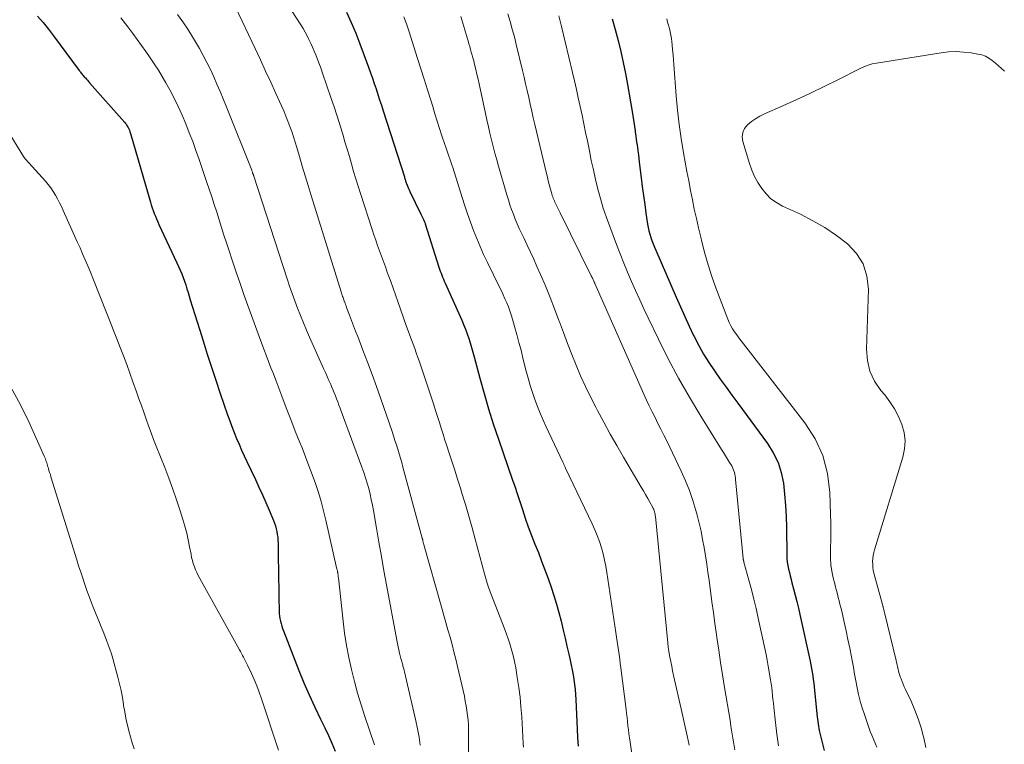
# Model space of a CAD drawing. Units: feet. Extents: x 2035000 to 2040000, y 555000 to 560000.
# Drawn here: x 2035142 to 2035288, y 556249 to 556356 of the extents above; entities that cross this region are included whole.
import ezdxf

# ---------------------------------------------------------------- set-up
doc = ezdxf.new("R2010")
doc.units = ezdxf.units.FT
doc.header["$LTSCALE"] = 100
doc.header["$MEASUREMENT"] = 0
doc.layers.add('CONTOUR INDEX', color=32, linetype='Continuous', lineweight=25)
doc.layers.add('CONTOUR INTERMEDIATE', color=40, linetype='Continuous', lineweight=15)

msp = doc.modelspace()

# ---------------------------------------------------------------- linework, layer by layer
at = {"layer": 'CONTOUR INDEX', "flags": 128}
for points, elevation in [([(2035144.84, 556356.44), (2035145.68, 556355.5), (2035146.48, 556354.53), (2035147.25, 556353.54), (2035151.06, 556348.39), (2035151.16, 556348.27), (2035151.25, 556348.14), (2035151.35, 556348.02), (2035151.45, 556347.9), (2035151.55, 556347.77), (2035151.65, 556347.65), (2035151.75, 556347.53), (2035151.85, 556347.42), (2035151.95, 556347.3), (2035152.11, 556347.12), (2035152.26, 556346.95), (2035152.41, 556346.77), (2035152.57, 556346.59), (2035157.74, 556340.75), (2035157.89, 556340.57), (2035158.04, 556340.38), (2035158.17, 556340.18), (2035158.29, 556339.97), (2035158.39, 556339.76), (2035158.49, 556339.54), (2035158.57, 556339.32), (2035158.65, 556339.09), (2035161.6, 556328.9), (2035161.73, 556328.48), (2035161.87, 556328.06), (2035162.02, 556327.64), (2035162.17, 556327.23), (2035162.34, 556326.82), (2035162.51, 556326.41), (2035162.69, 556326), (2035162.87, 556325.6), (2035165.54, 556319.91), (2035165.79, 556319.37), (2035166.02, 556318.83), (2035166.24, 556318.28), (2035166.45, 556317.73), (2035166.65, 556317.18), (2035166.84, 556316.62), (2035167.02, 556316.06), (2035167.2, 556315.5), (2035167.52, 556314.43), (2035167.85, 556313.34), (2035168.19, 556312.24), (2035168.53, 556311.15), (2035168.86, 556310.06), (2035169.4, 556308.33), (2035170.01, 556306.38), (2035170.64, 556304.43), (2035171.29, 556302.49), (2035171.95, 556300.56), (2035173.05, 556297.39), (2035173.37, 556296.51), (2035173.69, 556295.63), (2035174.04, 556294.75), (2035174.39, 556293.88), (2035174.76, 556293.01), (2035175.13, 556292.15), (2035175.52, 556291.3), (2035175.91, 556290.44), (2035177.16, 556287.79), (2035177.69, 556286.66), (2035178.21, 556285.52), (2035178.71, 556284.38), (2035179.2, 556283.23), (2035179.84, 556281.73), (2035179.99, 556281.32), (2035180.13, 556280.92), (2035180.25, 556280.5), (2035180.35, 556280.09), (2035180.42, 556279.66), (2035180.48, 556279.24), (2035180.52, 556278.81), (2035180.54, 556278.38), (2035180.56, 556275.94), (2035180.58, 556274.54), (2035180.6, 556273.14), (2035180.62, 556271.74), (2035180.64, 556270.34), (2035180.67, 556268.3), (2035180.69, 556267.92), (2035180.73, 556267.55), (2035180.79, 556267.17), (2035180.87, 556266.8), (2035180.97, 556266.44), (2035181.07, 556266.07), (2035181.2, 556265.71), (2035181.33, 556265.36), (2035183.63, 556259.51), (2035184.37, 556257.68), (2035185.15, 556255.86), (2035185.97, 556254.06), (2035186.83, 556252.28), (2035187.47, 556250.97), (2035188, 556249.84), (2035188.51, 556248.7), (2035188.98, 556247.54)], 780), ([(2035190.67, 556357.04), (2035191.39, 556355.5), (2035192.05, 556353.94), (2035192.67, 556352.36), (2035193.94, 556348.88), (2035194.23, 556348.08), (2035194.52, 556347.28), (2035194.79, 556346.48), (2035195.06, 556345.67), (2035195.32, 556344.87), (2035195.59, 556344.06), (2035195.85, 556343.25), (2035196.11, 556342.44), (2035199.26, 556332.64), (2035199.3, 556332.52), (2035199.34, 556332.39), (2035199.37, 556332.27), (2035199.41, 556332.14), (2035199.45, 556332.02), (2035199.49, 556331.9), (2035199.53, 556331.77), (2035199.58, 556331.65), (2035199.67, 556331.41), (2035199.76, 556331.17), (2035199.86, 556330.94), (2035199.96, 556330.7), (2035200.07, 556330.47), (2035201.7, 556327.12), (2035201.79, 556326.92), (2035201.89, 556326.72), (2035201.99, 556326.52), (2035202.08, 556326.32), (2035202.25, 556325.96), (2035202.26, 556325.94), (2035202.27, 556325.92), (2035202.28, 556325.9), (2035202.29, 556325.88), (2035202.32, 556325.79), (2035202.33, 556325.77), (2035202.34, 556325.74), (2035202.34, 556325.72), (2035202.35, 556325.7), (2035204.38, 556319.28), (2035204.48, 556318.98), (2035204.59, 556318.67), (2035204.7, 556318.37), (2035204.81, 556318.07), (2035204.93, 556317.77), (2035205.05, 556317.48), (2035205.18, 556317.18), (2035205.31, 556316.89), (2035207.77, 556311.4), (2035208.05, 556310.74), (2035208.32, 556310.07), (2035208.57, 556309.4), (2035208.8, 556308.71), (2035209.01, 556308.03), (2035209.22, 556307.34), (2035209.41, 556306.64), (2035209.6, 556305.95), (2035210.44, 556302.79), (2035211.07, 556300.52), (2035211.73, 556298.27), (2035212.45, 556296.02), (2035213.2, 556293.79), (2035215.32, 556287.7), (2035215.41, 556287.44), (2035215.5, 556287.18), (2035215.59, 556286.91), (2035215.68, 556286.65), (2035215.77, 556286.38), (2035215.86, 556286.12), (2035215.95, 556285.86), (2035216.04, 556285.59), (2035216.76, 556283.36), (2035217.19, 556282.07), (2035217.64, 556280.78), (2035218.12, 556279.5), (2035218.62, 556278.22), (2035219.13, 556276.95), (2035219.62, 556275.68), (2035220.1, 556274.4), (2035220.56, 556273.11), (2035221.02, 556271.82), (2035221.43, 556270.58), (2035221.82, 556269.34), (2035222.17, 556268.08), (2035222.49, 556266.81), (2035222.54, 556266.61), (2035222.82, 556265.44), (2035223.09, 556264.27), (2035223.37, 556263.1), (2035223.64, 556261.93), (2035223.86, 556261.01), (2035224.01, 556260.3), (2035224.16, 556259.58), (2035224.29, 556258.85), (2035224.4, 556258.13), (2035224.49, 556257.4), (2035224.57, 556256.67), (2035224.63, 556255.94), (2035224.67, 556255.21), (2035224.87, 556250.81), (2035224.94, 556249.54), (2035225.02, 556248.26)], 760), ([(2035230.09, 556356.04), (2035230.53, 556354.46), (2035230.95, 556352.87), (2035230.96, 556352.84), (2035231.34, 556351.22), (2035231.71, 556349.6), (2035232.03, 556347.97), (2035232.33, 556346.34), (2035233.08, 556342.03), (2035233.19, 556341.38), (2035233.29, 556340.74), (2035233.39, 556340.09), (2035233.48, 556339.45), (2035233.5, 556339.27), (2035233.58, 556338.71), (2035233.65, 556338.15), (2035233.73, 556337.59), (2035233.81, 556337.04), (2035233.88, 556336.48), (2035233.96, 556335.92), (2035234.03, 556335.36), (2035234.1, 556334.8), (2035234.38, 556332.5), (2035234.54, 556331.19), (2035234.71, 556329.88), (2035234.9, 556328.57), (2035235.09, 556327.26), (2035235.33, 556325.65), (2035235.42, 556325.15), (2035235.53, 556324.65), (2035235.66, 556324.16), (2035235.8, 556323.67), (2035235.97, 556323.19), (2035236.14, 556322.71), (2035236.33, 556322.24), (2035236.53, 556321.76), (2035239.56, 556314.79), (2035240.19, 556313.37), (2035240.83, 556311.94), (2035241.49, 556310.53), (2035242.16, 556309.12), (2035242.24, 556308.97), (2035242.91, 556307.65), (2035243.63, 556306.37), (2035244.41, 556305.11), (2035245.23, 556303.89), (2035246.09, 556302.68), (2035246.96, 556301.48), (2035247.83, 556300.28), (2035248.7, 556299.09), (2035253.11, 556293.13), (2035253.96, 556291.76), (2035254.67, 556290.33), (2035255.14, 556288.81), (2035255.46, 556287.23), (2035255.63, 556285.6), (2035255.77, 556283.96), (2035255.86, 556282.32), (2035255.91, 556280.68), (2035255.97, 556276.6), (2035256, 556276.08), (2035256.04, 556275.56), (2035256.12, 556275.04), (2035256.23, 556274.52), (2035256.35, 556274.01), (2035256.47, 556273.5), (2035256.61, 556272.99), (2035256.74, 556272.48), (2035256.98, 556271.6), (2035257.23, 556270.64), (2035257.47, 556269.69), (2035257.7, 556268.73), (2035257.92, 556267.77), (2035259.43, 556260.89), (2035259.54, 556260.35), (2035259.65, 556259.8), (2035259.74, 556259.25), (2035259.82, 556258.71), (2035259.89, 556258.15), (2035259.96, 556257.6), (2035260.02, 556257.05), (2035260.08, 556256.5), (2035260.5, 556252.6), (2035260.63, 556251.59), (2035260.79, 556250.59), (2035261, 556249.59), (2035261.25, 556248.6), (2035261.52, 556247.62)], 740)]:
    msp.add_lwpolyline(points, dxfattribs=dict(at, elevation=elevation))
at = {"layer": 'CONTOUR INTERMEDIATE', "flags": 128}
for points, elevation in [([(2035179.87, 556361.46), (2035183.9, 556355.16), (2035184.23, 556354.63), (2035184.54, 556354.09), (2035184.83, 556353.54), (2035185.11, 556352.99), (2035185.38, 556352.43), (2035185.63, 556351.86), (2035185.88, 556351.29), (2035186.12, 556350.71), (2035186.17, 556350.59), (2035186.43, 556349.95), (2035186.67, 556349.3), (2035186.91, 556348.66), (2035187.14, 556348.01), (2035188.41, 556344.27), (2035188.83, 556343.03), (2035189.24, 556341.78), (2035189.64, 556340.53), (2035190.03, 556339.27), (2035190.12, 556338.95), (2035190.45, 556337.85), (2035190.78, 556336.75), (2035191.1, 556335.65), (2035191.42, 556334.55), (2035191.74, 556333.45), (2035192.06, 556332.35), (2035192.4, 556331.25), (2035192.75, 556330.16), (2035194.49, 556324.82), (2035194.75, 556324.03), (2035195.02, 556323.24), (2035195.3, 556322.46), (2035195.58, 556321.68), (2035195.87, 556320.89), (2035196.16, 556320.11), (2035196.45, 556319.33), (2035196.73, 556318.54), (2035196.88, 556318.13), (2035197.24, 556317.13), (2035197.59, 556316.14), (2035197.95, 556315.14), (2035198.3, 556314.15), (2035199.6, 556310.46), (2035199.83, 556309.81), (2035200.07, 556309.15), (2035200.31, 556308.5), (2035200.55, 556307.85), (2035200.79, 556307.2), (2035201.03, 556306.54), (2035201.26, 556305.89), (2035201.48, 556305.23), (2035203.33, 556299.74), (2035203.62, 556298.87), (2035203.9, 556298), (2035204.18, 556297.13), (2035204.45, 556296.25), (2035204.72, 556295.38), (2035205, 556294.5), (2035205.27, 556293.63), (2035205.56, 556292.76), (2035205.86, 556291.85), (2035206.29, 556290.52), (2035206.72, 556289.19), (2035207.14, 556287.86), (2035207.56, 556286.53), (2035207.79, 556285.79), (2035208.31, 556284.08), (2035208.82, 556282.37), (2035209.3, 556280.65), (2035209.77, 556278.93), (2035211.13, 556273.79), (2035211.23, 556273.46), (2035211.32, 556273.12), (2035211.43, 556272.79), (2035211.53, 556272.45), (2035211.64, 556272.12), (2035211.76, 556271.79), (2035211.88, 556271.46), (2035212, 556271.14), (2035214.15, 556265.56), (2035214.41, 556264.86), (2035214.66, 556264.16), (2035214.89, 556263.46), (2035215.1, 556262.75), (2035215.3, 556262.04), (2035215.48, 556261.32), (2035215.63, 556260.59), (2035215.77, 556259.86), (2035216.01, 556258.44), (2035216.23, 556256.99), (2035216.41, 556255.54), (2035216.55, 556254.08), (2035216.66, 556252.63), (2035216.89, 556248.66), (2035216.91, 556248.15)], 764), ([(2035174.24, 556357.8), (2035177.14, 556351.65), (2035177.91, 556349.99), (2035178.69, 556348.33), (2035179.45, 556346.67), (2035180.21, 556345.01), (2035181.04, 556343.17), (2035181.37, 556342.42), (2035181.69, 556341.66), (2035181.99, 556340.9), (2035182.28, 556340.13), (2035182.55, 556339.35), (2035182.81, 556338.57), (2035183.06, 556337.79), (2035183.3, 556337), (2035183.69, 556335.68), (2035184.12, 556334.24), (2035184.55, 556332.79), (2035184.99, 556331.35), (2035185.44, 556329.9), (2035189.87, 556315.62), (2035189.93, 556315.44), (2035189.98, 556315.27), (2035190.04, 556315.1), (2035190.1, 556314.93), (2035190.16, 556314.75), (2035190.23, 556314.58), (2035190.29, 556314.41), (2035190.35, 556314.24), (2035190.38, 556314.15), (2035190.46, 556313.94), (2035190.54, 556313.73), (2035190.62, 556313.51), (2035190.7, 556313.3), (2035191.13, 556312.14), (2035191.43, 556311.35), (2035191.73, 556310.56), (2035192.03, 556309.77), (2035192.34, 556308.98), (2035193.12, 556306.97), (2035193.8, 556305.18), (2035194.47, 556303.37), (2035195.12, 556301.57), (2035195.76, 556299.75), (2035197.43, 556294.89), (2035197.65, 556294.24), (2035197.87, 556293.58), (2035198.08, 556292.93), (2035198.28, 556292.27), (2035198.48, 556291.61), (2035198.67, 556290.95), (2035198.86, 556290.29), (2035199.05, 556289.62), (2035201.91, 556279.1), (2035201.92, 556279.05), (2035201.94, 556279), (2035201.95, 556278.94), (2035201.96, 556278.89), (2035201.98, 556278.83), (2035201.99, 556278.78), (2035202, 556278.73), (2035202.01, 556278.67), (2035202.02, 556278.63), (2035202.04, 556278.55), (2035202.05, 556278.47), (2035202.07, 556278.4), (2035202.09, 556278.32), (2035204.81, 556268.73), (2035205.12, 556267.66), (2035205.42, 556266.58), (2035205.73, 556265.51), (2035206.03, 556264.43), (2035206.33, 556263.36), (2035206.61, 556262.27), (2035206.88, 556261.19), (2035207.14, 556260.1), (2035208.16, 556255.66), (2035208.3, 556254.96), (2035208.44, 556254.26), (2035208.54, 556253.55), (2035208.63, 556252.84), (2035208.7, 556252.13), (2035208.75, 556251.42), (2035208.78, 556250.7), (2035208.79, 556249.98), (2035208.77, 556242.6)], 768), ([(2035157.23, 556356.22), (2035158.26, 556354.86), (2035158.97, 556353.89), (2035159.62, 556352.99), (2035160.27, 556352.1), (2035160.91, 556351.2), (2035161.56, 556350.3), (2035162.18, 556349.39), (2035162.78, 556348.46), (2035163.35, 556347.52), (2035163.9, 556346.56), (2035164.46, 556345.55), (2035165.11, 556344.31), (2035165.74, 556343.06), (2035166.31, 556341.78), (2035166.86, 556340.5), (2035167.37, 556339.19), (2035167.87, 556337.88), (2035168.35, 556336.57), (2035168.82, 556335.24), (2035169.94, 556331.95), (2035170.33, 556330.82), (2035170.7, 556329.69), (2035171.07, 556328.56), (2035171.43, 556327.42), (2035171.79, 556326.28), (2035172.15, 556325.15), (2035172.51, 556324.01), (2035172.87, 556322.87), (2035173.21, 556321.82), (2035173.76, 556320.16), (2035174.31, 556318.51), (2035174.89, 556316.86), (2035175.47, 556315.21), (2035177.39, 556309.92), (2035177.73, 556308.99), (2035178.07, 556308.06), (2035178.42, 556307.13), (2035178.77, 556306.21), (2035179.12, 556305.28), (2035179.47, 556304.36), (2035179.83, 556303.43), (2035180.18, 556302.5), (2035181.07, 556300.13), (2035181.73, 556298.41), (2035182.4, 556296.69), (2035183.07, 556294.98), (2035183.76, 556293.27), (2035184.08, 556292.47), (2035184.6, 556291.16), (2035185.11, 556289.84), (2035185.6, 556288.52), (2035186.07, 556287.19), (2035186.51, 556285.85), (2035186.92, 556284.51), (2035187.29, 556283.15), (2035187.62, 556281.78), (2035189.27, 556274.5), (2035189.3, 556274.39), (2035189.32, 556274.29), (2035189.34, 556274.18), (2035189.36, 556274.07), (2035189.37, 556274.03), (2035189.38, 556273.94), (2035189.39, 556273.85), (2035189.41, 556273.77), (2035189.42, 556273.68), (2035189.42, 556273.65), (2035189.43, 556273.55), (2035189.44, 556273.44), (2035189.45, 556273.34), (2035189.47, 556273.24), (2035190.16, 556266.8), (2035190.38, 556265), (2035190.66, 556263.21), (2035191.01, 556261.42), (2035191.4, 556259.65), (2035191.85, 556257.88), (2035192.33, 556256.13), (2035192.86, 556254.39), (2035193.42, 556252.66), (2035194.82, 556248.49)], 776), ([(2035165.61, 556356.69), (2035166.4, 556355.62), (2035167.14, 556354.51), (2035167.85, 556353.38), (2035168.86, 556351.66), (2035169.44, 556350.63), (2035169.99, 556349.59), (2035170.51, 556348.53), (2035171, 556347.45), (2035171.47, 556346.37), (2035171.94, 556345.28), (2035172.39, 556344.19), (2035172.84, 556343.1), (2035176.62, 556333.65), (2035176.66, 556333.55), (2035176.69, 556333.45), (2035176.73, 556333.36), (2035176.76, 556333.26), (2035176.8, 556333.17), (2035176.81, 556333.11), (2035176.83, 556333.06), (2035176.85, 556333.01), (2035176.87, 556332.95), (2035176.89, 556332.9), (2035176.9, 556332.85), (2035176.92, 556332.79), (2035176.94, 556332.74), (2035181.89, 556317.54), (2035182.25, 556316.44), (2035182.63, 556315.34), (2035183.02, 556314.25), (2035183.43, 556313.17), (2035183.85, 556312.09), (2035184.29, 556311.01), (2035184.74, 556309.94), (2035185.21, 556308.88), (2035187.29, 556304.26), (2035187.56, 556303.66), (2035187.82, 556303.06), (2035188.08, 556302.46), (2035188.34, 556301.86), (2035188.47, 556301.56), (2035188.66, 556301.11), (2035188.84, 556300.65), (2035189.03, 556300.2), (2035189.2, 556299.74), (2035189.38, 556299.28), (2035189.55, 556298.82), (2035189.72, 556298.36), (2035189.89, 556297.9), (2035192.96, 556289.61), (2035193.24, 556288.83), (2035193.5, 556288.04), (2035193.74, 556287.24), (2035193.97, 556286.44), (2035194.17, 556285.63), (2035194.36, 556284.82), (2035194.53, 556284), (2035194.68, 556283.18), (2035195.12, 556280.6), (2035195.48, 556278.49), (2035195.85, 556276.38), (2035196.23, 556274.27), (2035196.61, 556272.16), (2035198.13, 556263.97), (2035198.22, 556263.49), (2035198.32, 556263.01), (2035198.43, 556262.54), (2035198.55, 556262.06), (2035198.7, 556261.44), (2035198.74, 556261.28), (2035198.78, 556261.12), (2035198.83, 556260.96), (2035198.87, 556260.8), (2035198.92, 556260.64), (2035198.96, 556260.48), (2035199.01, 556260.32), (2035199.05, 556260.15), (2035199.13, 556259.86), (2035199.21, 556259.56), (2035199.29, 556259.25), (2035199.37, 556258.94), (2035199.44, 556258.63), (2035200.97, 556252.02), (2035201.22, 556250.83), (2035201.44, 556249.63), (2035201.61, 556248.42)], 772), ([(2035199.2, 556356.38), (2035199.57, 556355.33), (2035199.93, 556354.27), (2035201.23, 556350.2), (2035201.72, 556348.65), (2035202.21, 556347.1), (2035202.69, 556345.55), (2035203.17, 556344), (2035203.46, 556343.06), (2035203.8, 556341.97), (2035204.14, 556340.89), (2035204.48, 556339.82), (2035204.84, 556338.74), (2035205.27, 556337.45), (2035205.41, 556337.02), (2035205.56, 556336.59), (2035205.7, 556336.16), (2035205.85, 556335.73), (2035206, 556335.3), (2035206.15, 556334.87), (2035206.29, 556334.44), (2035206.43, 556334.01), (2035207.83, 556329.6), (2035208.23, 556328.36), (2035208.64, 556327.14), (2035209.07, 556325.92), (2035209.52, 556324.7), (2035209.99, 556323.49), (2035210.48, 556322.3), (2035211.01, 556321.12), (2035211.57, 556319.95), (2035213.36, 556316.32), (2035213.64, 556315.74), (2035213.92, 556315.16), (2035214.18, 556314.57), (2035214.45, 556313.98), (2035214.69, 556313.39), (2035214.92, 556312.79), (2035215.12, 556312.18), (2035215.31, 556311.56), (2035215.61, 556310.46), (2035215.94, 556309.29), (2035216.25, 556308.12), (2035216.56, 556306.94), (2035216.85, 556305.76), (2035217.33, 556303.86), (2035217.61, 556302.8), (2035217.91, 556301.74), (2035218.24, 556300.7), (2035218.6, 556299.66), (2035218.98, 556298.63), (2035219.39, 556297.61), (2035219.82, 556296.61), (2035220.28, 556295.61), (2035222.75, 556290.36), (2035222.8, 556290.25), (2035222.85, 556290.14), (2035222.9, 556290.03), (2035222.96, 556289.92), (2035223.01, 556289.81), (2035223.06, 556289.71), (2035223.11, 556289.6), (2035223.17, 556289.49), (2035227.12, 556281.21), (2035227.5, 556280.35), (2035227.87, 556279.48), (2035228.19, 556278.59), (2035228.48, 556277.69), (2035228.73, 556276.78), (2035228.96, 556275.86), (2035229.14, 556274.93), (2035229.3, 556274), (2035230.61, 556265.1), (2035230.71, 556264.45), (2035230.8, 556263.8), (2035230.9, 556263.15), (2035231, 556262.5), (2035231.09, 556261.84), (2035231.19, 556261.19), (2035231.27, 556260.54), (2035231.36, 556259.89), (2035232.13, 556253.73), (2035232.21, 556253.13), (2035232.28, 556252.52), (2035232.35, 556251.92), (2035232.42, 556251.31), (2035232.49, 556250.71), (2035232.56, 556250.1), (2035232.64, 556249.5), (2035232.72, 556248.89), (2035234.06, 556239.51)], 756), ([(2035207.61, 556356.43), (2035207.93, 556355.42), (2035208.23, 556354.41), (2035208.57, 556353.23), (2035208.7, 556352.81), (2035208.82, 556352.38), (2035208.95, 556351.96), (2035209.07, 556351.54), (2035209.19, 556351.11), (2035209.31, 556350.68), (2035209.42, 556350.26), (2035209.54, 556349.83), (2035209.68, 556349.27), (2035209.86, 556348.56), (2035210.03, 556347.85), (2035210.19, 556347.14), (2035210.35, 556346.43), (2035211.28, 556342.05), (2035211.5, 556341.07), (2035211.72, 556340.08), (2035211.95, 556339.1), (2035212.19, 556338.11), (2035212.44, 556337.13), (2035212.69, 556336.16), (2035212.96, 556335.18), (2035213.24, 556334.21), (2035214.47, 556329.96), (2035214.69, 556329.24), (2035214.92, 556328.52), (2035215.17, 556327.81), (2035215.42, 556327.09), (2035215.7, 556326.39), (2035215.98, 556325.69), (2035216.29, 556325), (2035216.61, 556324.32), (2035216.96, 556323.59), (2035217.46, 556322.54), (2035217.96, 556321.49), (2035218.44, 556320.43), (2035218.92, 556319.37), (2035219.46, 556318.15), (2035220.18, 556316.47), (2035220.88, 556314.78), (2035221.54, 556313.08), (2035222.18, 556311.37), (2035222.25, 556311.18), (2035222.84, 556309.56), (2035223.45, 556307.95), (2035224.08, 556306.34), (2035224.73, 556304.74), (2035225.4, 556303.16), (2035226.11, 556301.59), (2035226.86, 556300.04), (2035227.64, 556298.5), (2035227.88, 556298.03), (2035228.82, 556296.28), (2035229.78, 556294.53), (2035230.76, 556292.81), (2035231.76, 556291.09), (2035234.4, 556286.64), (2035234.72, 556286.09), (2035235.04, 556285.55), (2035235.35, 556285), (2035235.66, 556284.44), (2035236.09, 556283.65), (2035236.17, 556283.49), (2035236.25, 556283.33), (2035236.3, 556283.16), (2035236.36, 556282.99), (2035236.4, 556282.82), (2035236.43, 556282.65), (2035236.46, 556282.48), (2035236.48, 556282.3), (2035238.32, 556263.57), (2035238.33, 556263.45), (2035238.35, 556263.33), (2035238.36, 556263.21), (2035238.37, 556263.09), (2035238.39, 556262.97), (2035238.4, 556262.86), (2035238.42, 556262.74), (2035238.44, 556262.62), (2035238.64, 556261.48), (2035238.77, 556260.8), (2035238.9, 556260.12), (2035239.04, 556259.44), (2035239.19, 556258.76), (2035240.3, 556253.82), (2035240.6, 556252.48), (2035240.89, 556251.13), (2035241.18, 556249.79), (2035241.47, 556248.44)], 752), ([(2035214.59, 556356.79), (2035214.94, 556355.66), (2035215.27, 556354.53), (2035215.57, 556353.39), (2035215.86, 556352.24), (2035216.77, 556348.43), (2035217.01, 556347.43), (2035217.24, 556346.42), (2035217.47, 556345.42), (2035217.7, 556344.41), (2035217.92, 556343.4), (2035218.15, 556342.4), (2035218.38, 556341.39), (2035218.62, 556340.39), (2035220.33, 556333.15), (2035220.47, 556332.6), (2035220.6, 556332.06), (2035220.74, 556331.52), (2035220.89, 556330.98), (2035221.07, 556330.31), (2035221.13, 556330.11), (2035221.2, 556329.9), (2035221.26, 556329.7), (2035221.34, 556329.49), (2035221.42, 556329.29), (2035221.5, 556329.09), (2035221.58, 556328.89), (2035221.67, 556328.7), (2035221.77, 556328.49), (2035221.92, 556328.19), (2035222.06, 556327.89), (2035222.21, 556327.59), (2035222.36, 556327.29), (2035226.98, 556317.99), (2035227.06, 556317.83), (2035227.13, 556317.67), (2035227.21, 556317.51), (2035227.29, 556317.35), (2035227.42, 556317.05), (2035227.43, 556317.04), (2035227.44, 556317.02), (2035227.45, 556317.01), (2035227.45, 556316.99), (2035227.48, 556316.92), (2035227.49, 556316.9), (2035227.5, 556316.89), (2035227.5, 556316.87), (2035227.51, 556316.85), (2035234.75, 556300.45), (2035235.15, 556299.57), (2035235.56, 556298.69), (2035235.99, 556297.83), (2035236.43, 556296.97), (2035236.87, 556296.11), (2035237.31, 556295.25), (2035237.74, 556294.38), (2035238.16, 556293.51), (2035240.32, 556289.05), (2035240.96, 556287.62), (2035241.55, 556286.17), (2035242.05, 556284.68), (2035242.5, 556283.18), (2035242.67, 556282.51), (2035242.97, 556281.32), (2035243.25, 556280.12), (2035243.49, 556278.92), (2035243.71, 556277.71), (2035243.9, 556276.49), (2035244.09, 556275.27), (2035244.27, 556274.06), (2035244.44, 556272.84), (2035244.65, 556271.28), (2035244.87, 556269.67), (2035245.09, 556268.06), (2035245.31, 556266.45), (2035245.54, 556264.84), (2035245.61, 556264.37), (2035245.88, 556262.52), (2035246.16, 556260.67), (2035246.45, 556258.83), (2035246.75, 556256.99), (2035247.55, 556252.13), (2035247.69, 556251.24), (2035247.83, 556250.36), (2035247.97, 556249.48), (2035248.11, 556248.6), (2035248.25, 556247.72)], 748), ([(2035222.15, 556356.53), (2035222.35, 556355.72), (2035222.54, 556354.92), (2035224.17, 556348.13), (2035224.47, 556346.86), (2035224.77, 556345.59), (2035225.05, 556344.33), (2035225.34, 556343.06), (2035225.61, 556341.79), (2035225.88, 556340.51), (2035226.14, 556339.24), (2035226.4, 556337.96), (2035226.69, 556336.52), (2035226.98, 556335.09), (2035227.29, 556333.66), (2035227.62, 556332.24), (2035227.97, 556330.83), (2035228.35, 556329.42), (2035228.76, 556328.02), (2035229.22, 556326.64), (2035229.71, 556325.27), (2035230.72, 556322.63), (2035231.25, 556321.24), (2035231.8, 556319.87), (2035232.37, 556318.5), (2035232.95, 556317.13), (2035233.55, 556315.78), (2035234.16, 556314.43), (2035234.78, 556313.08), (2035235.42, 556311.74), (2035236.95, 556308.57), (2035238.4, 556305.67), (2035239.92, 556302.8), (2035241.53, 556299.99), (2035243.2, 556297.2), (2035246.27, 556292.26), (2035246.57, 556291.77), (2035246.87, 556291.29), (2035247.18, 556290.81), (2035247.48, 556290.32), (2035247.8, 556289.81), (2035247.93, 556289.58), (2035248.04, 556289.34), (2035248.13, 556289.09), (2035248.2, 556288.84), (2035248.26, 556288.57), (2035248.31, 556288.31), (2035248.35, 556288.05), (2035248.38, 556287.78), (2035249.5, 556276.09), (2035249.51, 556276.02), (2035249.52, 556275.95), (2035249.53, 556275.88), (2035249.54, 556275.82), (2035249.56, 556275.75), (2035249.58, 556275.68), (2035249.59, 556275.62), (2035249.61, 556275.55), (2035250.36, 556272.88), (2035250.74, 556271.48), (2035251.1, 556270.07), (2035251.44, 556268.66), (2035251.75, 556267.24), (2035252.71, 556262.75), (2035252.89, 556261.88), (2035253.06, 556261.01), (2035253.22, 556260.14), (2035253.37, 556259.27), (2035253.48, 556258.66), (2035253.57, 556258.09), (2035253.65, 556257.52), (2035253.73, 556256.94), (2035253.79, 556256.37), (2035253.85, 556255.79), (2035253.91, 556255.22), (2035253.98, 556254.64), (2035254.04, 556254.07), (2035254.28, 556251.77), (2035254.49, 556250.05), (2035254.73, 556248.33)], 744), ([(2035238.16, 556356.05), (2035238.3, 556355.58), (2035238.44, 556355.1), (2035238.56, 556354.63), (2035238.68, 556354.14), (2035238.77, 556353.65), (2035238.85, 556353.16), (2035238.91, 556352.67), (2035238.96, 556352.2), (2035239.03, 556351.47), (2035239.1, 556350.74), (2035239.16, 556350.01), (2035239.22, 556349.28), (2035239.57, 556344.63), (2035239.76, 556342.52), (2035240, 556340.41), (2035240.3, 556338.31), (2035240.65, 556336.21), (2035240.9, 556334.82), (2035241.15, 556333.43), (2035241.42, 556332.03), (2035241.69, 556330.64), (2035241.97, 556329.25), (2035242.26, 556327.87), (2035242.56, 556326.48), (2035242.88, 556325.1), (2035243.2, 556323.72), (2035243.37, 556323.02), (2035243.82, 556321.3), (2035244.31, 556319.59), (2035244.86, 556317.9), (2035245.46, 556316.22), (2035247.21, 556311.55), (2035247.42, 556311.06), (2035247.65, 556310.57), (2035247.93, 556310.11), (2035248.23, 556309.66), (2035248.55, 556309.22), (2035248.88, 556308.79), (2035249.21, 556308.35), (2035249.54, 556307.92), (2035258.66, 556296.2), (2035260.17, 556293.83), (2035261.34, 556291.34), (2035262.02, 556288.67), (2035262.37, 556285.88), (2035262.46, 556282.6), (2035262.49, 556281.36), (2035262.5, 556280.12), (2035262.49, 556278.88), (2035262.46, 556277.64), (2035262.45, 556277.13), (2035262.46, 556276.15), (2035262.52, 556275.17), (2035262.67, 556274.2), (2035262.86, 556273.24), (2035263.09, 556272.33), (2035263.21, 556271.82), (2035263.34, 556271.32), (2035263.47, 556270.82), (2035263.6, 556270.31), (2035263.74, 556269.81), (2035263.86, 556269.31), (2035263.99, 556268.8), (2035264.11, 556268.29), (2035264.48, 556266.66), (2035264.77, 556265.38), (2035265.04, 556264.1), (2035265.3, 556262.82), (2035265.55, 556261.53), (2035265.65, 556260.98), (2035265.84, 556259.96), (2035266.03, 556258.95), (2035266.22, 556257.94), (2035266.41, 556256.93), (2035266.62, 556255.92), (2035266.86, 556254.92), (2035267.15, 556253.94), (2035267.47, 556252.96), (2035268.14, 556251.06), (2035268.35, 556250.47), (2035268.58, 556249.88), (2035268.82, 556249.3), (2035269.08, 556248.73), (2035269.32, 556248.15)], 736), ([(2035288.26, 556348.31), (2035287.81, 556348.72), (2035287.36, 556349.12), (2035286.9, 556349.51), (2035286.43, 556349.9), (2035285.94, 556350.23), (2035285.43, 556350.51), (2035284.88, 556350.71), (2035284.3, 556350.85), (2035283.29, 556351.02), (2035282.18, 556351.14), (2035281.08, 556351.2), (2035279.97, 556351.15), (2035278.87, 556351.03), (2035269.26, 556349.5), (2035268.63, 556349.37), (2035268.02, 556349.2), (2035267.42, 556348.97), (2035266.84, 556348.71), (2035263.54, 556347.02), (2035261.52, 556346.01), (2035259.5, 556345.03), (2035257.46, 556344.09), (2035255.4, 556343.16), (2035252.67, 556341.97), (2035251.99, 556341.63), (2035251.34, 556341.26), (2035250.73, 556340.83), (2035250.14, 556340.35), (2035249.72, 556339.81), (2035249.43, 556339.23), (2035249.37, 556338.59), (2035249.45, 556337.9), (2035250.44, 556334.63), (2035250.78, 556333.65), (2035251.19, 556332.7), (2035251.69, 556331.79), (2035252.25, 556330.91), (2035252.9, 556330.12), (2035253.62, 556329.4), (2035254.45, 556328.82), (2035255.35, 556328.31), (2035257.98, 556327.09), (2035259.82, 556326.15), (2035261.61, 556325.13), (2035263.32, 556323.97), (2035264.97, 556322.74), (2035266.3, 556321.31), (2035267.31, 556319.73), (2035267.85, 556317.94), (2035268.07, 556315.99), (2035267.79, 556307.1), (2035267.93, 556305.44), (2035268.29, 556303.85), (2035268.99, 556302.39), (2035269.92, 556301), (2035270.49, 556300.32), (2035271.26, 556299.31), (2035271.96, 556298.25), (2035272.54, 556297.13), (2035273.05, 556295.96), (2035273.37, 556294.75), (2035273.53, 556293.54), (2035273.44, 556292.33), (2035273.2, 556291.1), (2035269, 556277.38), (2035268.89, 556276.95), (2035268.8, 556276.52), (2035268.74, 556276.09), (2035268.7, 556275.65), (2035268.71, 556275.21), (2035268.73, 556274.77), (2035268.8, 556274.34), (2035268.9, 556273.91), (2035270.16, 556269.25), (2035270.18, 556269.2), (2035270.19, 556269.14), (2035270.21, 556269.09), (2035270.22, 556269.03), (2035270.24, 556268.97), (2035270.25, 556268.92), (2035270.27, 556268.86), (2035270.28, 556268.81), (2035270.32, 556268.63), (2035270.36, 556268.49), (2035270.39, 556268.35), (2035270.43, 556268.2), (2035270.46, 556268.06), (2035272.17, 556260.99), (2035272.24, 556260.67), (2035272.32, 556260.35), (2035272.4, 556260.03), (2035272.47, 556259.7), (2035272.55, 556259.38), (2035272.64, 556259.06), (2035272.74, 556258.75), (2035272.85, 556258.43), (2035272.91, 556258.26), (2035273.06, 556257.86), (2035273.22, 556257.47), (2035273.39, 556257.08), (2035273.57, 556256.69), (2035274.4, 556254.92), (2035274.95, 556253.63), (2035275.46, 556252.33), (2035275.89, 556251), (2035276.26, 556249.65), (2035276.3, 556249.51), (2035276.6, 556248.07)], 732), ([(2035138.45, 556342.67), (2035142.78, 556335.67), (2035142.81, 556335.62), (2035142.85, 556335.57), (2035142.88, 556335.52), (2035142.92, 556335.47), (2035142.96, 556335.42), (2035143, 556335.37), (2035143.04, 556335.32), (2035143.08, 556335.28), (2035146.04, 556332), (2035146.45, 556331.51), (2035146.84, 556331.01), (2035147.19, 556330.48), (2035147.52, 556329.94), (2035147.82, 556329.38), (2035148.12, 556328.81), (2035148.4, 556328.24), (2035148.67, 556327.66), (2035149.96, 556324.8), (2035150.36, 556323.91), (2035150.76, 556323.02), (2035151.16, 556322.13), (2035151.55, 556321.24), (2035151.94, 556320.34), (2035152.33, 556319.44), (2035152.7, 556318.54), (2035153.06, 556317.63), (2035155.13, 556312.4), (2035155.62, 556311.14), (2035156.12, 556309.88), (2035156.62, 556308.62), (2035157.11, 556307.36), (2035157.61, 556306.1), (2035158.09, 556304.83), (2035158.55, 556303.56), (2035159.01, 556302.29), (2035159.54, 556300.78), (2035159.9, 556299.77), (2035160.26, 556298.76), (2035160.61, 556297.75), (2035160.97, 556296.74), (2035161.33, 556295.73), (2035161.7, 556294.72), (2035162.08, 556293.72), (2035162.47, 556292.72), (2035163.72, 556289.58), (2035164.33, 556287.98), (2035164.92, 556286.38), (2035165.48, 556284.76), (2035166.01, 556283.14), (2035166.42, 556281.87), (2035166.71, 556280.87), (2035166.98, 556279.86), (2035167.21, 556278.85), (2035167.42, 556277.82), (2035167.62, 556276.71), (2035167.71, 556276.24), (2035167.83, 556275.78), (2035167.96, 556275.32), (2035168.12, 556274.87), (2035168.29, 556274.43), (2035168.48, 556273.99), (2035168.69, 556273.56), (2035168.91, 556273.14), (2035174.79, 556262.56), (2035174.95, 556262.28), (2035175.1, 556262), (2035175.26, 556261.72), (2035175.41, 556261.44), (2035175.56, 556261.16), (2035175.71, 556260.87), (2035175.86, 556260.59), (2035176, 556260.3), (2035176.58, 556259.05), (2035177, 556258.13), (2035177.39, 556257.21), (2035177.75, 556256.26), (2035178.08, 556255.31), (2035180.61, 556247.7)], 784), ([(2035140.92, 556301.46), (2035142.32, 556298.88), (2035143.61, 556296.24), (2035145.86, 556291.25), (2035145.95, 556291.06), (2035146.02, 556290.87), (2035146.09, 556290.67), (2035146.16, 556290.47), (2035146.22, 556290.27), (2035146.28, 556290.07), (2035146.34, 556289.87), (2035146.4, 556289.67), (2035146.47, 556289.45), (2035146.56, 556289.14), (2035146.66, 556288.83), (2035146.76, 556288.52), (2035146.85, 556288.21), (2035150.67, 556275.91), (2035150.96, 556274.99), (2035151.26, 556274.07), (2035151.56, 556273.16), (2035151.87, 556272.25), (2035152.19, 556271.34), (2035152.52, 556270.44), (2035152.86, 556269.54), (2035153.22, 556268.65), (2035154.04, 556266.6), (2035154.31, 556265.94), (2035154.58, 556265.28), (2035154.84, 556264.62), (2035155.11, 556263.96), (2035155.36, 556263.3), (2035155.6, 556262.63), (2035155.82, 556261.95), (2035156.02, 556261.27), (2035156.76, 556258.52), (2035157.02, 556257.52), (2035157.25, 556256.51), (2035157.44, 556255.49), (2035157.61, 556254.47), (2035157.63, 556254.31), (2035157.79, 556253.37), (2035157.96, 556252.44), (2035158.17, 556251.51), (2035158.4, 556250.59), (2035158.41, 556250.55), (2035158.65, 556249.65), (2035158.91, 556248.75), (2035159.17, 556247.86)], 788)]:
    msp.add_lwpolyline(points, dxfattribs=dict(at, elevation=elevation))

doc.saveas('drawing.dxf')
